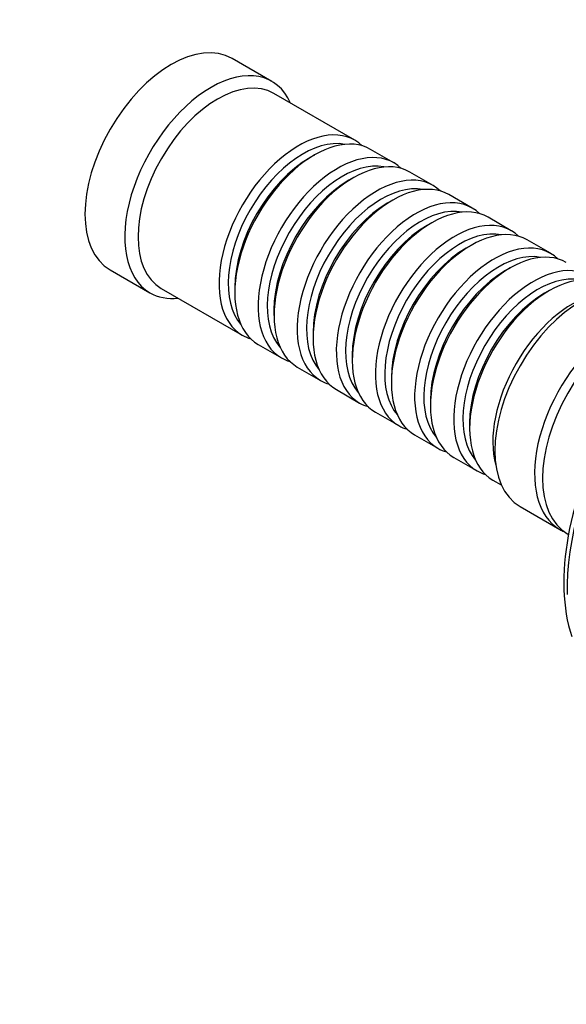
# Model space of a CAD drawing. Units: millimetres. Extents: x 0 to 1293, y 0 to 1184.
# Drawn here: x 906 to 964, y 115 to 220 of the extents above; entities that cross this region are included whole.
import ezdxf
from ezdxf import colors
from ezdxf.entities.mleader import LeaderData, LeaderLine
from ezdxf.math import Vec2, Vec3

# ---------------------------------------------------------------- set-up
doc = ezdxf.new("R2010")
doc.units = ezdxf.units.MM
doc.layers.add('DV6_Défaut', color=7, linetype='Continuous')
doc.layers.add('Défaut', color=7, linetype='Continuous')

# ---------------------------------------------------------------- blocks, each defined once
blk = doc.blocks.new('_DOT')
at = {"color": 0}
blk.add_line((0, 0), (-1, 0), dxfattribs=at)
at = {"color": 0, "const_width": 0.333}
blk.add_lwpolyline([(-0.1665, 0, 1), (0.1665, 0, 1)], format="xyb", close=True, dxfattribs=at)
blk = doc.blocks.new('SE5')
at = {"layer": 'DV6_Défaut', "color": 7, "linetype": 'Continuous'}
for p, q in [((932.44, 213.34), (928.2, 215.79)), ((941.28, 207.09), (932.65, 212.07)), ((945.45, 204.68), (942.97, 206.11)), ((936.97, 205.51), (936.48, 205.23)), ((949.62, 202.27), (947.15, 203.7)), ((941.15, 203.11), (940.65, 202.82)), ((945.32, 200.7), (944.82, 200.41)), ((953.79, 199.86), (951.32, 201.29)), ((957.96, 197.45), (955.49, 198.88)), ((949.49, 198.29), (948.99, 198)), ((962.14, 195.05), (959.66, 196.47)), ((953.66, 195.88), (953.17, 195.59)), ((915.2, 193.28), (919.44, 190.83)), ((957.83, 193.47), (957.34, 193.19)), ((920.65, 191.28), (929.28, 186.3)), ((928.49, 191.39), (928.49, 190.82)), ((962.01, 191.06), (961.51, 190.78)), ((932.66, 188.98), (932.66, 188.41)), ((936.83, 186.57), (936.83, 186)), ((930.97, 185.32), (933.45, 183.9)), ((941, 184.16), (941, 183.59)), ((935.15, 182.92), (937.62, 181.49)), ((945.18, 181.75), (945.18, 181.18)), ((939.32, 180.51), (941.79, 179.08)), ((949.35, 179.35), (949.35, 178.77)), ((943.49, 178.1), (945.96, 176.67)), ((953.52, 176.94), (953.52, 176.37)), ((947.66, 175.69), (950.14, 174.26)), ((951.83, 173.28), (954.31, 171.85)), ((956.01, 170.87), (956.9, 170.36)), ((958.9, 168.05), (963.14, 165.6))]:
    blk.add_line(p, q, dxfattribs=at)
for centre, major_axis, start_param, end_param in [((921.7, 204.53), (-6.5, -11.26), 3.141593, 6.283185), ((925.94, 202.09), (-6.5, -11.26), 2.746802, 6.283185), ((926.65, 201.68), (-6, -10.39), 3.141593, 6.283185), ((935.28, 196.7), (-6, -10.39), 2.999696, 6.283185), ((936.97, 195.72), (6, 10.39), 0, 3.141593), ((935.77, 196.41), (5.65, 9.79), 0.195035, 2.946558), ((939.45, 194.29), (-6, -10.39), 2.999696, 6.283185), ((936.48, 196), (5.65, 9.79), 0.785398, 2.356194), ((939.94, 194), (5.65, 9.79), 0.195035, 2.946558), ((941.15, 193.31), (6, 10.39), 0, 3.141593), ((940.65, 193.59), (5.65, 9.79), 0.785398, 2.356194), ((943.62, 191.88), (-6, -10.39), 2.999696, 6.283185), ((945.32, 190.9), (6, 10.39), 0, 3.141593), ((944.12, 191.59), (5.65, 9.79), 0.195035, 2.946558), ((947.79, 189.47), (-6, -10.39), 2.999696, 6.283185), ((949.49, 188.49), (6, 10.39), 0, 3.141593), ((944.82, 191.19), (5.65, 9.79), 0.785398, 2.356194), ((948.29, 189.18), (5.65, 9.79), 0.195035, 2.946558), ((951.96, 187.06), (-6, -10.39), 2.999696, 6.283185), ((953.66, 186.08), (6, 10.39), 0, 3.141593), ((948.99, 188.78), (5.65, 9.79), 0.785398, 2.356194), ((952.46, 186.78), (5.65, 9.79), 0.195035, 2.946558), ((956.14, 184.65), (-6, -10.39), 2.999696, 6.283185), ((953.17, 186.37), (5.65, 9.79), 0.785398, 2.356194), ((956.63, 184.37), (5.65, 9.79), 0.195035, 2.946558), ((957.83, 183.67), (6, 10.39), 0, 3.141593), ((957.34, 183.96), (5.65, 9.79), 0.785398, 2.356194), ((960.31, 182.24), (-6, -10.39), 2.999696, 6.283185), ((962.01, 181.26), (6, 10.39), 0, 3.141593), ((960.8, 181.96), (5.65, 9.79), 0.195035, 2.946558), ((981.24, 170.16), (-12.5, -21.65), 3.631353, 5.809266), ((965.4, 179.31), (-6.5, -11.26), 3.141593, 6.283185), ((981.95, 169.75), (-12.75, -22.08), 3.841715, 5.529897), ((925.94, 202.09), (-6.5, -11.26), 0, 0.394791), ((961.51, 181.55), (5.65, 9.79), 0.785398, 2.356194), ((964.48, 179.84), (-6, -10.39), 3.653669, 5.771108), ((969.64, 176.86), (-6.5, -11.26), 3.076275, 6.283185), ((970.49, 176.37), (-6.5, -11.26), 3.141593, 6.283185), ((970.49, 176.37), (-6.5, -11.26), 3.141593, 6.283185), ((935.28, 196.7), (-6, -10.39), 0, 0.141897), ((939.45, 194.29), (-6, -10.39), 0, 0.141897), ((943.62, 191.88), (-6, -10.39), 0, 0.141897), ((947.79, 189.47), (-6, -10.39), 0, 0.141897), ((951.96, 187.06), (-6, -10.39), 0, 0.141897), ((956.14, 184.65), (-6, -10.39), 0, 0.141897), ((960.31, 182.24), (-6, -10.39), 0, 0.141897), ((969.64, 176.86), (-6.5, -11.26), 0, 0.065318)]:
    blk.add_ellipse(centre, major_axis=major_axis, ratio=0.57735, start_param=start_param, end_param=end_param, dxfattribs=at)

msp = doc.modelspace()

# ---------------------------------------------------------------- block references
at = {"layer": 'Défaut'}
msp.add_blockref('SE5', (0, 0), dxfattribs=at)

# ---------------------------------------------------------------- leaders
at = {"layer": 'Défaut', "color": 7, "linetype": 'Continuous'}
ml = msp.add_multileader_mtext('Standard', dxfattribs=at)
ml.set_content('{\\pxsm0.9;\\fSolid Edge ISO|b1||i0||c0|p34;\\W1.;02/03/2021\\P}', color=256)
ml.set_leader_properties()
ml.set_arrow_properties(name='DOT')
ml.build(insert=Vec2(0, 0))
ml.multileader.update_dxf_attribs({"leader_type": 0, "dogleg_length": 0, "arrow_head_size": 12})
ctx = ml.context
ctx.base_point, ctx.char_height, ctx.arrow_head_size, ctx.landing_gap_size = Vec3(1043.51, 1176.39), 12, 12, 4.2
notes = []
notes.append((ctx, [(0, (0, 0, 0), (0, 0), (1, 0), 1, [])]))
ctx.mtext.insert = Vec3(1045.51, 1182.51)
for ctx, leaders in notes:
    for number, flags, end, landing, length, lines in leaders:
        leader = LeaderData()
        leader.index, (leader.has_last_leader_line, leader.has_dogleg_vector, leader.attachment_direction) = number, flags
        leader.last_leader_point, leader.dogleg_vector, leader.dogleg_length = Vec3(end), Vec3(landing), length
        for number, points, colour, breaks in lines:
            line = LeaderLine()
            line.index, line.vertices, line.color, line.breaks = number, Vec3.list(points), colors.encode_raw_color(colour), breaks
            leader.lines.append(line)
        ctx.leaders.append(leader)

doc.saveas('drawing.dxf')
